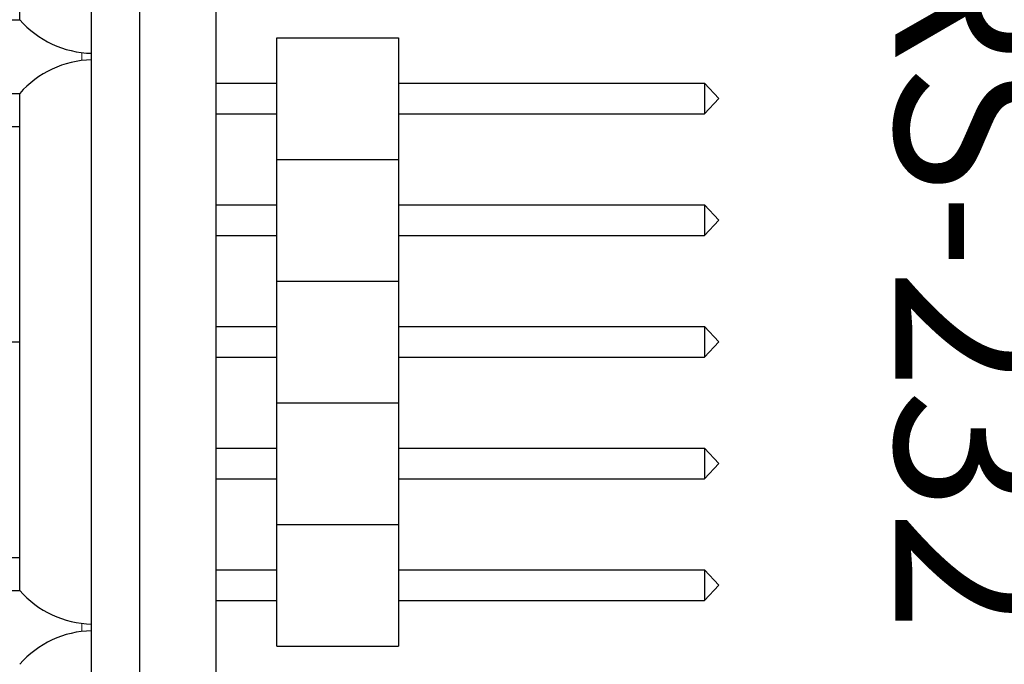
# Model space of a CAD drawing. Extents: x -1256 to 677, y 16 to 558.
# Drawn here: x -593 to -573, y 198 to 212 of the extents above; entities that cross this region are included whole.
import ezdxf
from ezdxf.enums import TextEntityAlignment as Align

# ---------------------------------------------------------------- set-up
doc = ezdxf.new("R2010")
doc.units = 0
doc.layers.get('0').update_dxf_attribs({"linetype": 'CONTINUOUS'})
doc.layers.add('-Text', color=7, linetype='CONTINUOUS', lineweight=9)
doc.layers.add('BEZEL', color=7, linetype='CONTINUOUS', lineweight=18)
doc.layers.add('KEYPAD', color=252, linetype='CONTINUOUS')
doc.layers.add('PCB', color=94, linetype='CONTINUOUS')
doc.styles.add('ARIAL', font='ARIAL.TTF')

msp = doc.modelspace()

# ---------------------------------------------------------------- linework, layer by layer
at = {"color": 1}
for p, q in [((-587.942, 211.379), (-585.402, 211.379)), ((-587.942, 208.839), (-587.942, 211.379)), ((-585.402, 211.379), (-585.402, 208.839)), ((-589.212, 210.429), (-589.212, 209.789)), ((-589.212, 210.429), (-587.942, 210.429)), ((-585.402, 210.429), (-579.01, 210.429)), ((-579.01, 210.429), (-578.712, 210.109)), ((-579.01, 210.429), (-579.01, 209.789)), ((-578.712, 210.109), (-579.01, 209.789)), ((-589.212, 209.789), (-587.942, 209.789)), ((-585.402, 209.789), (-579.01, 209.789)), ((-587.942, 206.299), (-587.942, 208.839)), ((-587.942, 208.839), (-585.402, 208.839)), ((-587.942, 208.839), (-585.402, 208.839)), ((-585.402, 208.839), (-585.402, 206.299)), ((-589.212, 207.889), (-589.212, 207.249)), ((-589.212, 207.889), (-587.942, 207.889)), ((-585.402, 207.889), (-579.01, 207.889)), ((-579.01, 207.889), (-578.712, 207.569)), ((-579.01, 207.889), (-579.01, 207.249)), ((-578.712, 207.569), (-579.01, 207.249)), ((-589.212, 207.249), (-587.942, 207.249)), ((-585.402, 207.249), (-579.01, 207.249)), ((-587.942, 206.299), (-585.402, 206.299)), ((-587.942, 206.299), (-585.402, 206.299)), ((-587.942, 203.759), (-587.942, 206.299)), ((-585.402, 206.299), (-585.402, 203.759)), ((-589.212, 205.349), (-589.212, 204.709)), ((-589.212, 205.349), (-587.942, 205.349)), ((-585.402, 205.349), (-579.01, 205.349)), ((-579.01, 205.349), (-578.712, 205.029)), ((-579.01, 205.349), (-579.01, 204.709)), ((-578.712, 205.029), (-579.01, 204.709)), ((-589.212, 204.709), (-587.942, 204.709)), ((-585.402, 204.709), (-579.01, 204.709)), ((-587.942, 203.759), (-585.402, 203.759)), ((-587.942, 203.759), (-585.402, 203.759)), ((-587.942, 201.219), (-587.942, 203.759)), ((-585.402, 203.759), (-585.402, 201.219)), ((-589.212, 202.809), (-589.212, 202.169)), ((-589.212, 202.809), (-587.942, 202.809)), ((-585.402, 202.809), (-579.01, 202.809)), ((-579.01, 202.809), (-578.712, 202.489)), ((-579.01, 202.809), (-579.01, 202.169)), ((-578.712, 202.489), (-579.01, 202.169)), ((-589.212, 202.169), (-587.942, 202.169)), ((-585.402, 202.169), (-579.01, 202.169)), ((-587.942, 201.219), (-585.402, 201.219)), ((-587.942, 201.219), (-585.402, 201.219)), ((-587.942, 198.679), (-587.942, 201.219)), ((-585.402, 201.219), (-585.402, 198.679)), ((-589.212, 200.269), (-589.212, 199.629)), ((-589.212, 200.269), (-587.942, 200.269)), ((-585.402, 200.269), (-579.01, 200.269)), ((-579.01, 200.269), (-578.712, 199.949)), ((-579.01, 200.269), (-579.01, 199.629)), ((-578.712, 199.949), (-579.01, 199.629)), ((-589.212, 199.629), (-587.942, 199.629)), ((-585.402, 199.629), (-579.01, 199.629)), ((-587.942, 198.679), (-585.402, 198.679))]:
    msp.add_line(p, q, dxfattribs=at)
at = {"layer": 'BEZEL', "linetype": 'Continuous'}
for p, q in [((-592.012, 211.072), (-592.012, 210.903)), ((-592.012, 199.154), (-592.012, 198.985))]:
    msp.add_line(p, q, dxfattribs=at)
at = {"layer": 'KEYPAD', "linetype": 'Continuous'}
for p, q in [((-591.812, 187.529), (-591.812, 222.529)), ((-593.312, 211.757), (-593.312, 221.561)), ((-601.812, 211.757), (-593.312, 211.757)), ((-601.812, 210.218), (-593.312, 210.218)), ((-593.312, 199.839), (-593.312, 210.218)), ((-602.762, 209.529), (-593.312, 209.529)), ((-602.812, 205.029), (-593.312, 205.029)), ((-602.762, 200.529), (-593.312, 200.529)), ((-601.812, 199.839), (-593.312, 199.839))]:
    msp.add_line(p, q, dxfattribs=at)
for centre, start, end in [((-591.762, 213.12), 221.3394, 268.6268), ((-591.762, 208.855), 91.3732, 138.6606), ((-591.762, 201.203), 221.3394, 268.6268), ((-591.762, 196.937), 91.3732, 138.6606)]:
    msp.add_arc(centre, 2.064, start, end, dxfattribs=at)
at = {"layer": 'PCB', "linetype": 'Continuous'}
for p, q in [((-590.812, 222.529), (-590.812, 187.529)), ((-589.212, 222.529), (-589.212, 187.529))]:
    msp.add_line(p, q, dxfattribs=at)

# ---------------------------------------------------------------- texts
at = {"layer": '-Text', "linetype": 'Continuous', "style": 'ARIAL'}
msp.add_text('RS-232', height=3.3333, rotation=270, dxfattribs=at).set_placement((-571.693, 213.733), align=Align.TOP_LEFT)

doc.saveas('drawing.dxf')
